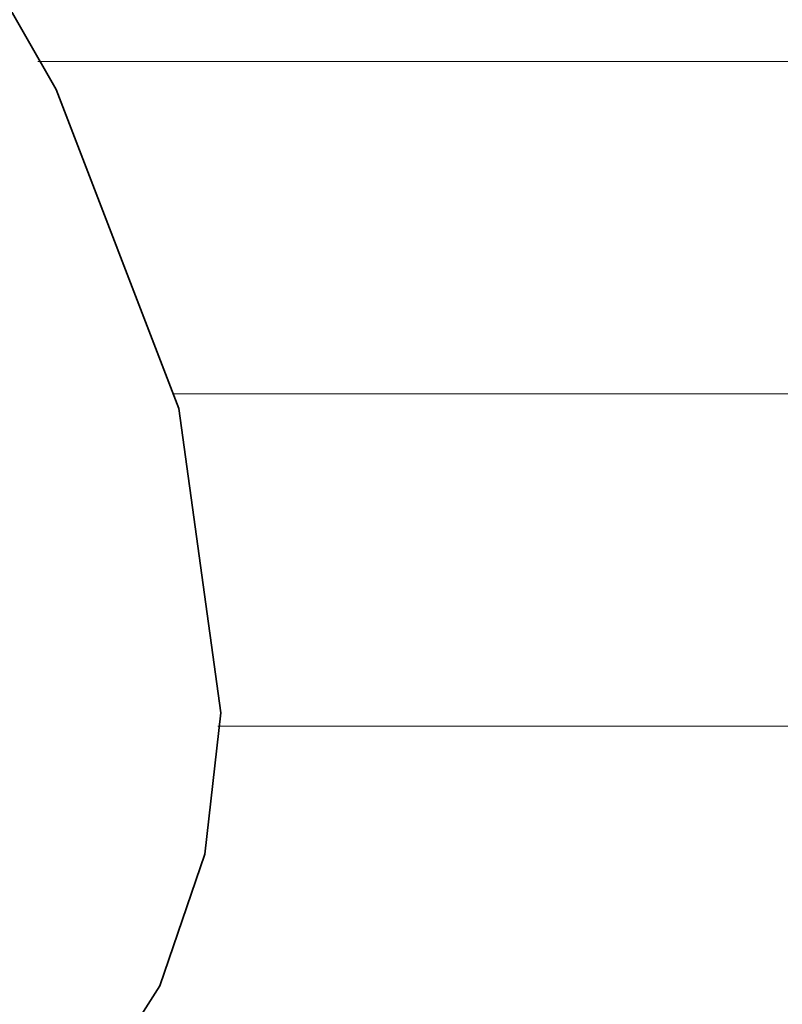
# Model space of a CAD drawing. Units: millimetres. Extents: x 59 to 11996, y 24 to 8424.
# Drawn here: x 8364 to 8380, y 435 to 456 of the extents above; entities that cross this region are included whole.
import ezdxf

# ---------------------------------------------------------------- set-up
doc = ezdxf.new("R2010")
doc.units = ezdxf.units.MM
doc.header["$MEASUREMENT"] = 0
doc.layers.add('(1) Shape lines', color=7, linetype='Continuous', lineweight=35)
doc.layers.add('(9) Sheet', color=7, linetype='Continuous', lineweight=35)

# ---------------------------------------------------------------- blocks, each defined once
blk = doc.blocks.new('HATCH_191_e9a8b2ba-6932-4761-86a8-2eda3a58b0b4')
at = {"layer": '(1) Shape lines', "color": 0, "lineweight": 9}
blk.add_line((8364.901, 455), (8364.521, 455), dxfattribs=at)
blk = doc.blocks.new('HATCH_192_1cf82cbe-c055-4a67-9e5f-e2f86e7e8812')
at = {"layer": '(1) Shape lines', "color": 0, "lineweight": 9}
blk.add_line((8364.905, 455), (8364.901, 455), dxfattribs=at)
blk = doc.blocks.new('HATCH_197_98158eca-0cf6-457e-9f5b-fb7b3457702d')
at = {"layer": '(1) Shape lines', "color": 0, "lineweight": 9}
blk.add_line((8365.855, 455), (8364.905, 455), dxfattribs=at)
blk = doc.blocks.new('HATCH_198_99a0e5ef-b880-460d-a43c-44389e1beba4')
at = {"layer": '(1) Shape lines', "color": 0, "lineweight": 9}
blk.add_line((8365.872, 455), (8365.855, 455), dxfattribs=at)
blk = doc.blocks.new('HATCH_203_06718785-f4de-4f0d-a9f4-580ffb429846')
at = {"layer": '(1) Shape lines', "color": 0, "lineweight": 9}
blk.add_line((8367.045, 455), (8365.872, 455), dxfattribs=at)
blk = doc.blocks.new('HATCH_204_10bd7566-3f52-4241-a76f-13fd6c8f431d')
at = {"layer": '(1) Shape lines', "color": 0, "lineweight": 9}
blk.add_line((8367.088, 455), (8367.045, 455), dxfattribs=at)
blk = doc.blocks.new('HATCH_209_835ef73e-dd0a-492a-83e8-6b82ad7624e3')
at = {"layer": '(1) Shape lines', "color": 0, "lineweight": 9}
for p, q in [((8367.473, 455), (8367.088, 455)), ((8367.489, 448), (8367.372, 448))]:
    blk.add_line(p, q, dxfattribs=at)
blk = doc.blocks.new('HATCH_210_4aab4ce5-f29f-47e4-8caf-d7aec8d9fcd5')
at = {"layer": '(1) Shape lines', "color": 0, "lineweight": 9}
for p, q in [((8367.489, 455), (8367.473, 455)), ((8367.489, 448), (8367.489, 448))]:
    blk.add_line(p, q, dxfattribs=at)
blk = doc.blocks.new('HATCH_214_d594cfb7-d257-4149-b16e-f5d471de9d57')
at = {"layer": '(1) Shape lines', "color": 0, "lineweight": 9}
blk.add_line((8368.374, 441), (8368.311, 441), dxfattribs=at)
blk = doc.blocks.new('HATCH_215_347e0f64-87e7-43b9-b10b-b3b5253dda14')
at = {"layer": '(1) Shape lines', "color": 0, "lineweight": 9}
for p, q in [((8368.308, 455), (8367.489, 455)), ((8368.342, 448), (8367.489, 448))]:
    blk.add_line(p, q, dxfattribs=at)
blk = doc.blocks.new('HATCH_216_c1d98fb5-8bc4-43a2-a267-d97a2b7302ac')
at = {"layer": '(1) Shape lines', "color": 0, "lineweight": 9}
for p, q in [((8368.374, 455), (8368.308, 455)), ((8368.374, 448), (8368.342, 448))]:
    blk.add_line(p, q, dxfattribs=at)
blk = doc.blocks.new('HATCH_219_44847ee9-0f25-4eff-9bb9-4965632b12d5')
at = {"layer": '(1) Shape lines', "color": 0, "lineweight": 9}
for p, q in [((8372.248, 455), (8368.374, 455)), ((8372.407, 448), (8368.374, 448)), ((8372.566, 441), (8368.374, 441))]:
    blk.add_line(p, q, dxfattribs=at)
blk = doc.blocks.new('HATCH_220_7770a0e7-274b-45dd-97b4-6ea3e1d64075')
at = {"layer": '(1) Shape lines', "color": 0, "lineweight": 9}
for p, q in [((8374.28, 455), (8372.248, 455)), ((8374.28, 448), (8372.407, 448)), ((8374.28, 441), (8372.566, 441))]:
    blk.add_line(p, q, dxfattribs=at)
blk = doc.blocks.new('HATCH_225_5b8ed276-2023-468d-b2b3-e113a4389527')
at = {"layer": '(1) Shape lines', "color": 0, "lineweight": 9}
for p, q in [((8375.902, 455), (8374.28, 455)), ((8375.968, 448), (8374.28, 448)), ((8376.034, 441), (8374.28, 441))]:
    blk.add_line(p, q, dxfattribs=at)
blk = doc.blocks.new('HATCH_226_743cc738-e929-4a8d-8e52-9cb59ad05cb0')
at = {"layer": '(1) Shape lines', "color": 0, "lineweight": 9}
for p, q in [((8376.742, 455), (8375.902, 455)), ((8376.742, 448), (8375.968, 448)), ((8376.742, 441), (8376.034, 441))]:
    blk.add_line(p, q, dxfattribs=at)
blk = doc.blocks.new('HATCH_231_112996eb-0925-408b-ba86-f47238ef5a7a')
at = {"layer": '(1) Shape lines', "color": 0, "lineweight": 9}
for p, q in [((8377.862, 455), (8376.742, 455)), ((8377.907, 448), (8376.742, 448)), ((8377.953, 441), (8376.742, 441))]:
    blk.add_line(p, q, dxfattribs=at)
blk = doc.blocks.new('HATCH_232_abc45408-14cf-409b-9f5f-3a499dd2088a')
at = {"layer": '(1) Shape lines', "color": 0, "lineweight": 9}
for p, q in [((8378.438, 455), (8377.862, 455)), ((8378.438, 448), (8377.907, 448)), ((8378.438, 441), (8377.953, 441))]:
    blk.add_line(p, q, dxfattribs=at)
blk = doc.blocks.new('HATCH_237_66edb8af-f897-44ab-b8d7-c63f1591fe0a')
at = {"layer": '(1) Shape lines', "color": 0, "lineweight": 9}
for p, q in [((8378.492, 455), (8378.438, 455)), ((8378.494, 448), (8378.438, 448)), ((8378.496, 441), (8378.438, 441))]:
    blk.add_line(p, q, dxfattribs=at)
blk = doc.blocks.new('HATCH_238_7ab915e9-18b9-4578-81e0-30f5be7eedb1')
at = {"layer": '(1) Shape lines', "color": 0, "lineweight": 9}
for p, q in [((8378.52, 455), (8378.492, 455)), ((8378.52, 448), (8378.494, 448)), ((8378.52, 441), (8378.496, 441))]:
    blk.add_line(p, q, dxfattribs=at)
blk = doc.blocks.new('HATCH_243_69443eb7-16c3-40cb-9ac2-287b0e75aadf')
at = {"layer": '(1) Shape lines', "color": 0, "lineweight": 9}
for p, q in [((8378.71, 455), (8378.52, 455)), ((8378.718, 448), (8378.52, 448)), ((8378.726, 441), (8378.52, 441))]:
    blk.add_line(p, q, dxfattribs=at)
blk = doc.blocks.new('HATCH_244_b432d843-be6b-41d2-bdc6-0faaa57f79f4')
at = {"layer": '(1) Shape lines', "color": 0, "lineweight": 9}
for p, q in [((8378.808, 455), (8378.71, 455)), ((8378.808, 448), (8378.718, 448)), ((8378.808, 441), (8378.726, 441))]:
    blk.add_line(p, q, dxfattribs=at)
blk = doc.blocks.new('HATCH_249_258ca42d-080b-4f5f-9d80-bb654e59b9fe')
at = {"layer": '(1) Shape lines', "color": 0, "lineweight": 9}
for p, q in [((8379.211, 455), (8378.808, 455)), ((8379.227, 448), (8378.808, 448)), ((8379.243, 441), (8378.808, 441))]:
    blk.add_line(p, q, dxfattribs=at)
blk = doc.blocks.new('HATCH_250_7c6cd5a4-c37c-449d-bc50-9e822e1747a7')
at = {"layer": '(1) Shape lines', "color": 0, "lineweight": 9}
for p, q in [((8379.417, 455), (8379.211, 455)), ((8379.417, 448), (8379.227, 448)), ((8379.417, 441), (8379.243, 441))]:
    blk.add_line(p, q, dxfattribs=at)
blk = doc.blocks.new('HATCH_255_3620a271-a980-4dcd-9770-563c3407ce6d')
at = {"layer": '(1) Shape lines', "color": 0, "lineweight": 9}
for p, q in [((8379.471, 455), (8379.417, 455)), ((8379.473, 448), (8379.417, 448)), ((8379.475, 441), (8379.417, 441))]:
    blk.add_line(p, q, dxfattribs=at)
blk = doc.blocks.new('HATCH_256_b6963d72-3ca1-4db9-94e9-bee8b2d7e003')
at = {"layer": '(1) Shape lines', "color": 0, "lineweight": 9}
for p, q in [((8379.499, 455), (8379.471, 455)), ((8379.499, 448), (8379.473, 448)), ((8379.499, 441), (8379.475, 441))]:
    blk.add_line(p, q, dxfattribs=at)
blk = doc.blocks.new('HATCH_261_49f128ea-2a1d-4cc6-8c7d-c07bd89e4e4d')
at = {"layer": '(1) Shape lines', "color": 0, "lineweight": 9}
for p, q in [((8379.508, 455), (8379.499, 455)), ((8379.509, 448), (8379.499, 448)), ((8379.509, 441), (8379.499, 441))]:
    blk.add_line(p, q, dxfattribs=at)
blk = doc.blocks.new('HATCH_262_b62439f8-0a67-4d25-8163-a2163b57049d')
at = {"layer": '(1) Shape lines', "color": 0, "lineweight": 9}
for p, q in [((8379.513, 455), (8379.508, 455)), ((8379.513, 448), (8379.509, 448)), ((8379.513, 441), (8379.509, 441))]:
    blk.add_line(p, q, dxfattribs=at)
blk = doc.blocks.new('HATCH_267_73a239ec-bfe9-4f8f-804c-a80f619ba887')
at = {"layer": '(1) Shape lines', "color": 0, "lineweight": 9}
for p, q in [((8380.041, 455), (8379.513, 455)), ((8380.062, 448), (8379.513, 448)), ((8380.084, 441), (8379.513, 441))]:
    blk.add_line(p, q, dxfattribs=at)
blk = doc.blocks.new('HATCH_268_3eaac303-91ce-45dd-89ed-dd2aa81a3a25')
at = {"layer": '(1) Shape lines', "color": 0, "lineweight": 9}
for p, q in [((8380.31, 455), (8380.041, 455)), ((8380.31, 448), (8380.062, 448)), ((8380.31, 441), (8380.084, 441))]:
    blk.add_line(p, q, dxfattribs=at)
blk = doc.blocks.new('GROUP_0_ab8f5b07-de1b-46ce-8bff-5e7567f7d2c5')
at = {"layer": '(9) Sheet', "color": 7, "linetype": 'Continuous', "lineweight": 35, "ltscale": 20}
blk.add_lwpolyline([(8331.442, 491.98), (8356.521, 467.302), (8361.092, 461.066), (8364.905, 454.41), (8367.489, 447.694), (8368.374, 441.282), (8368.032, 438.302), (8367.088, 435.533), (8365.484, 433.021), (8363.161, 430.81), (8360.06, 428.946), (8356.122, 427.474), (8351.289, 426.438), (8345.5, 425.886)], dxfattribs=at)
at = {"layer": '(1) Shape lines', "color": 154, "linetype": 'ByBlock'}
for name in ['HATCH_191_e9a8b2ba-6932-4761-86a8-2eda3a58b0b4', 'HATCH_192_1cf82cbe-c055-4a67-9e5f-e2f86e7e8812', 'HATCH_197_98158eca-0cf6-457e-9f5b-fb7b3457702d', 'HATCH_198_99a0e5ef-b880-460d-a43c-44389e1beba4', 'HATCH_203_06718785-f4de-4f0d-a9f4-580ffb429846', 'HATCH_204_10bd7566-3f52-4241-a76f-13fd6c8f431d', 'HATCH_209_835ef73e-dd0a-492a-83e8-6b82ad7624e3', 'HATCH_210_4aab4ce5-f29f-47e4-8caf-d7aec8d9fcd5', 'HATCH_215_347e0f64-87e7-43b9-b10b-b3b5253dda14', 'HATCH_216_c1d98fb5-8bc4-43a2-a267-d97a2b7302ac', 'HATCH_219_44847ee9-0f25-4eff-9bb9-4965632b12d5', 'HATCH_220_7770a0e7-274b-45dd-97b4-6ea3e1d64075', 'HATCH_225_5b8ed276-2023-468d-b2b3-e113a4389527', 'HATCH_226_743cc738-e929-4a8d-8e52-9cb59ad05cb0', 'HATCH_231_112996eb-0925-408b-ba86-f47238ef5a7a', 'HATCH_232_abc45408-14cf-409b-9f5f-3a499dd2088a', 'HATCH_237_66edb8af-f897-44ab-b8d7-c63f1591fe0a', 'HATCH_238_7ab915e9-18b9-4578-81e0-30f5be7eedb1', 'HATCH_243_69443eb7-16c3-40cb-9ac2-287b0e75aadf', 'HATCH_244_b432d843-be6b-41d2-bdc6-0faaa57f79f4', 'HATCH_249_258ca42d-080b-4f5f-9d80-bb654e59b9fe', 'HATCH_250_7c6cd5a4-c37c-449d-bc50-9e822e1747a7', 'HATCH_255_3620a271-a980-4dcd-9770-563c3407ce6d', 'HATCH_256_b6963d72-3ca1-4db9-94e9-bee8b2d7e003', 'HATCH_261_49f128ea-2a1d-4cc6-8c7d-c07bd89e4e4d', 'HATCH_262_b62439f8-0a67-4d25-8163-a2163b57049d', 'HATCH_267_73a239ec-bfe9-4f8f-804c-a80f619ba887', 'HATCH_268_3eaac303-91ce-45dd-89ed-dd2aa81a3a25', 'HATCH_214_d594cfb7-d257-4149-b16e-f5d471de9d57']:
    blk.add_blockref(name, (0, 0), dxfattribs=at)

msp = doc.modelspace()

# ---------------------------------------------------------------- block references
at = {"color": 7, "linetype": 'ByBlock'}
msp.add_blockref('GROUP_0_ab8f5b07-de1b-46ce-8bff-5e7567f7d2c5', (0, 0), dxfattribs=at)

doc.saveas('drawing.dxf')
